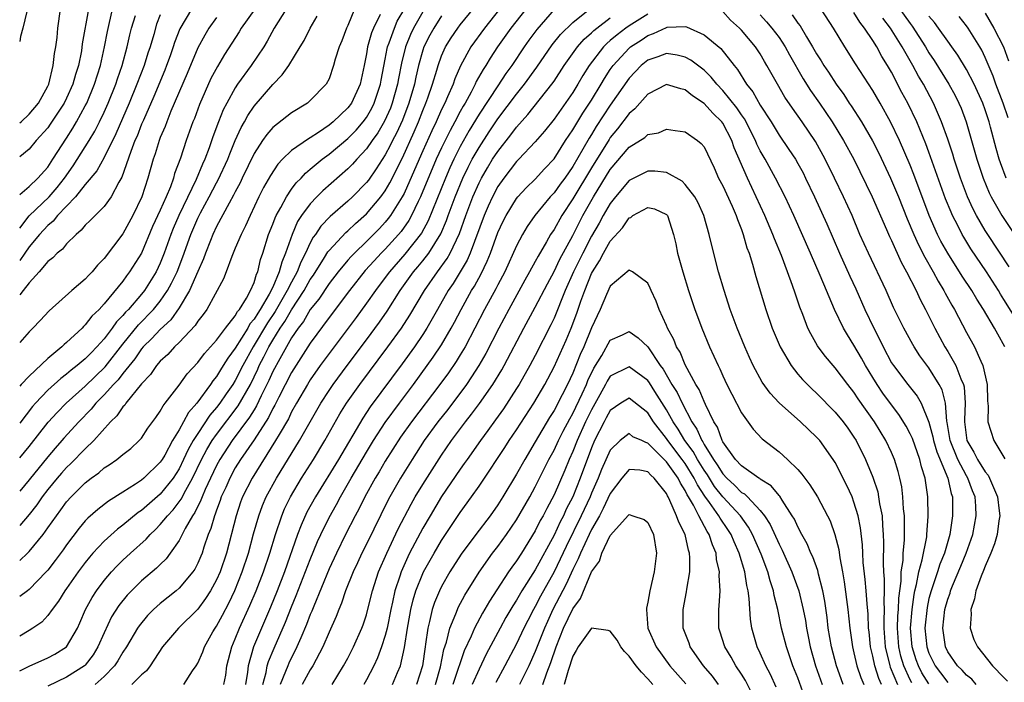
# Model space of a CAD drawing. Units: inches. Extents: x 2502000 to 2505000, y 1500000 to 1503000.
# Drawn here: x 2502000 to 2502105, y 1500123 to 1500194 of the extents above; entities that cross this region are included whole.
import ezdxf

# ---------------------------------------------------------------- set-up
doc = ezdxf.new("R2010")
doc.units = ezdxf.units.IN
doc.header["$MEASUREMENT"] = 0
doc.layers.add('LD25021500_2ft', color=80, linetype='Continuous')

msp = doc.modelspace()

# ---------------------------------------------------------------- linework, layer by layer
at = {"layer": 'LD25021500_2ft'}
for points, elevation in [([(2502000, 1500124.45), (2502001, 1500124.94), (2502003, 1500125.85), (2502003.75, 1500126.25), (2502004.99, 1500127), (2502006.18, 1500129), (2502006.43, 1500129.57), (2502007.03, 1500131), (2502007.72, 1500132.28), (2502008.18, 1500133), (2502009, 1500134.08), (2502009.8, 1500135), (2502010.37, 1500135.63), (2502011, 1500136.24), (2502011.82, 1500137), (2502013.5, 1500138.5), (2502013.93, 1500139), (2502014.48, 1500139.52), (2502015, 1500140.05), (2502015.75, 1500141), (2502016.36, 1500141.64), (2502017.23, 1500142.77), (2502017.71, 1500143.71), (2502018.44, 1500145), (2502019.4, 1500147), (2502019.96, 1500148.04), (2502020.55, 1500149), (2502021, 1500149.65), (2502023.3, 1500152.7), (2502024.61, 1500155), (2502025.39, 1500156.61), (2502025.56, 1500157), (2502026.06, 1500157.94), (2502026.57, 1500159), (2502027, 1500159.73), (2502027.79, 1500161), (2502028.29, 1500161.71), (2502029, 1500162.96), (2502030.34, 1500165), (2502031, 1500166.18), (2502031.34, 1500166.66), (2502032.53, 1500168.53), (2502032.88, 1500169.12), (2502033, 1500169.28), (2502034.79, 1500171.21), (2502035, 1500171.39), (2502035.83, 1500172.17), (2502037, 1500173.19), (2502038.54, 1500175), (2502039, 1500175.63), (2502039.5, 1500176.5), (2502040.84, 1500179.16), (2502042.07, 1500181.93), (2502042.53, 1500183), (2502043, 1500184.2), (2502043.34, 1500185), (2502043.54, 1500185.54), (2502044.04, 1500187), (2502044.49, 1500188.49), (2502044.63, 1500189), (2502045, 1500190.03), (2502045.44, 1500191), (2502046.04, 1500191.96), (2502046.74, 1500193), (2502047, 1500193.35), (2502049.97, 1500197)], 7618), ([(2502093.52, 1500195.52), (2502095, 1500193.47), (2502095.21, 1500193.21), (2502096.62, 1500191), (2502097, 1500190.35), (2502097.54, 1500189.54), (2502099.13, 1500187), (2502099.79, 1500185.79), (2502100.2, 1500185), (2502100.44, 1500184.44), (2502100.98, 1500183), (2502102.1, 1500179), (2502102.77, 1500177), (2502103.43, 1500175.43), (2502103.64, 1500175), (2502104.77, 1500173), (2502107, 1500169.64)], 7618), ([(2502000, 1500136.21), (2502000.83, 1500137), (2502001, 1500137.18), (2502002.49, 1500139), (2502003, 1500139.69), (2502003.93, 1500141), (2502004.39, 1500141.61), (2502005, 1500142.46), (2502005.49, 1500143), (2502007, 1500144.51), (2502007.64, 1500145), (2502008.43, 1500145.57), (2502009, 1500146.09), (2502009.56, 1500146.44), (2502010.37, 1500147), (2502011, 1500147.52), (2502011.84, 1500148.16), (2502012.76, 1500149), (2502013, 1500149.27), (2502013.66, 1500150.34), (2502014.52, 1500151.48), (2502015, 1500152.15), (2502015.29, 1500152.71), (2502015.53, 1500153), (2502017, 1500154.91), (2502017.87, 1500156.13), (2502019, 1500157.35), (2502019.7, 1500158.3), (2502021, 1500159.73), (2502021.97, 1500161), (2502023, 1500162.31), (2502023.24, 1500162.76), (2502023.45, 1500163), (2502024.2, 1500164.2), (2502024.62, 1500165), (2502025, 1500165.88), (2502025.25, 1500166.75), (2502025.39, 1500167), (2502025.68, 1500168.32), (2502025.92, 1500169), (2502026.55, 1500171), (2502027, 1500172.07), (2502027.25, 1500172.75), (2502027.37, 1500173), (2502027.86, 1500173.86), (2502028.45, 1500175), (2502029, 1500175.8), (2502029.51, 1500176.49), (2502030.02, 1500177), (2502030.48, 1500177.52), (2502031, 1500177.94), (2502032.26, 1500179), (2502033, 1500179.54), (2502035, 1500181.22), (2502035.88, 1500182.12), (2502036.64, 1500183), (2502037, 1500183.47), (2502037.56, 1500184.44), (2502037.83, 1500185), (2502038.5, 1500187), (2502038.56, 1500187.44), (2502039, 1500189.67), (2502039.2, 1500190.8), (2502039.25, 1500191), (2502039.42, 1500191.42), (2502039.98, 1500193), (2502040.28, 1500193.72), (2502041.08, 1500195.08)], 7624), ([(2502000, 1500182.88), (2502000.15, 1500183), (2502001, 1500183.8), (2502002, 1500185), (2502003, 1500186.79), (2502003.1, 1500187), (2502003.58, 1500189), (2502003.7, 1500190.3), (2502003.85, 1500191), (2502003.99, 1500191.99), (2502004.08, 1500193), (2502004.37, 1500195)], 7648), ([(2502007.33, 1500195), (2502006.68, 1500191.32), (2502006.58, 1500190.58), (2502006.26, 1500189), (2502005.96, 1500188.04), (2502005.66, 1500187), (2502005, 1500185.53), (2502004.74, 1500185), (2502003.26, 1500182.74), (2502003, 1500182.37), (2502001.77, 1500181), (2502001, 1500180.09), (2502000, 1500179.26)], 7646), ([(2502000, 1500175.25), (2502001, 1500176.11), (2502001.93, 1500177), (2502003, 1500178.18), (2502003.55, 1500179), (2502005, 1500181.25), (2502005.67, 1500182.33), (2502006.07, 1500183), (2502007, 1500184.69), (2502007.15, 1500185), (2502007.99, 1500187), (2502008.61, 1500189), (2502009.04, 1500191), (2502009.36, 1500192.64), (2502009.91, 1500195)], 7644), ([(2502018.32, 1500195), (2502017.1, 1500192.9), (2502016.53, 1500191.47), (2502016.38, 1500191), (2502016.05, 1500190.05), (2502015.67, 1500189), (2502015.48, 1500188.52), (2502014.3, 1500185.7), (2502013.19, 1500183.19), (2502013, 1500182.74), (2502012.52, 1500181.48), (2502012.3, 1500181), (2502011.84, 1500179.84), (2502010.89, 1500177.11), (2502010.57, 1500176.57), (2502009.76, 1500175), (2502009, 1500173.96), (2502008.04, 1500173), (2502007.53, 1500172.47), (2502007, 1500171.98), (2502006.57, 1500171.43), (2502006.01, 1500171), (2502005, 1500170), (2502004.57, 1500169.43), (2502003.99, 1500169), (2502003.52, 1500168.48), (2502003, 1500168.12), (2502002.06, 1500167), (2502001, 1500165.84), (2502000.37, 1500165), (2502000, 1500164.56)], 7638), ([(2502025.09, 1500195), (2502023.63, 1500193), (2502023.4, 1500192.6), (2502022.63, 1500191.37), (2502021.84, 1500190.16), (2502021.09, 1500188.91), (2502020.4, 1500187.6), (2502019.17, 1500184.83), (2502018.63, 1500183.37), (2502018.48, 1500183), (2502017.77, 1500181), (2502017.14, 1500179.14), (2502016.52, 1500177.48), (2502016.4, 1500177), (2502016.07, 1500176.07), (2502015.62, 1500175), (2502015, 1500173.58), (2502014.18, 1500171.82), (2502013, 1500169.01), (2502011.73, 1500167), (2502011.41, 1500166.59), (2502011, 1500166.02), (2502009, 1500163.58), (2502008.47, 1500163), (2502007.71, 1500162.29), (2502007, 1500161.34), (2502006.82, 1500161.18), (2502006.66, 1500161), (2502005, 1500159.45), (2502004.75, 1500159.25), (2502004.51, 1500159), (2502003, 1500157.76), (2502001, 1500155.89), (2502000.17, 1500155), (2502000, 1500154.8)], 7634), ([(2502028.44, 1500195), (2502027.16, 1500193), (2502026.4, 1500191.6), (2502026.04, 1500191), (2502024.69, 1500189), (2502023.24, 1500187), (2502023, 1500186.64), (2502022.08, 1500185), (2502021.71, 1500184.29), (2502021.2, 1500183), (2502020.61, 1500181.39), (2502020.21, 1500180.21), (2502019.75, 1500179), (2502019.51, 1500178.49), (2502018.84, 1500176.84), (2502016.98, 1500173), (2502016.37, 1500171.63), (2502016.11, 1500171), (2502015.41, 1500169), (2502015, 1500167.93), (2502014.56, 1500167), (2502013.3, 1500165), (2502013, 1500164.63), (2502011.59, 1500163), (2502011.29, 1500162.71), (2502011, 1500162.34), (2502010.33, 1500161.67), (2502009.88, 1500161), (2502009, 1500159.85), (2502008.23, 1500159), (2502007.62, 1500158.38), (2502007, 1500157.72), (2502006.14, 1500157), (2502005.49, 1500156.51), (2502005, 1500156.08), (2502004.38, 1500155.62), (2502003, 1500154.37), (2502001.7, 1500153), (2502001.37, 1500152.63), (2502000, 1500150.87)], 7632), ([(2502035.72, 1500195), (2502035, 1500193.28), (2502034.87, 1500193), (2502034.36, 1500191.64), (2502034.09, 1500191), (2502033.67, 1500189.67), (2502033.49, 1500189), (2502033, 1500187.58), (2502032.7, 1500187), (2502031, 1500185.26), (2502030.7, 1500185), (2502029, 1500183.96), (2502027, 1500182.41), (2502026.35, 1500181.65), (2502025.9, 1500181), (2502025, 1500179.62), (2502023.75, 1500177), (2502023.52, 1500176.48), (2502023, 1500175.55), (2502022.82, 1500175.18), (2502022.33, 1500174.33), (2502021, 1500171.84), (2502020.61, 1500171), (2502020.35, 1500170.35), (2502019.83, 1500169), (2502019.62, 1500168.38), (2502019, 1500167.03), (2502018.12, 1500165), (2502017, 1500163.16), (2502016.12, 1500161.88), (2502015, 1500160.85), (2502014.11, 1500159.89), (2502013.18, 1500159), (2502013, 1500158.8), (2502012.27, 1500157.73), (2502011, 1500156.15), (2502010.5, 1500155.5), (2502010.02, 1500155), (2502009, 1500153.88), (2502008.13, 1500153), (2502007.63, 1500152.37), (2502006.3, 1500151), (2502004.72, 1500149.28), (2502004.5, 1500149), (2502003.79, 1500148.21), (2502003, 1500147.28), (2502001, 1500144.81), (2502000, 1500143.62)], 7628), ([(2502000.76, 1500194.76), (2502000.33, 1500193), (2502000.09, 1500192.09), (2502000, 1500191.55)], 7650), ([(2502043, 1500194.74), (2502042.02, 1500193), (2502041.7, 1500192.3), (2502041.16, 1500191), (2502040.73, 1500189.27), (2502040.4, 1500187.6), (2502040.31, 1500187), (2502039.74, 1500185), (2502039.54, 1500184.46), (2502038.93, 1500183.07), (2502038.19, 1500181.81), (2502037.61, 1500181), (2502037, 1500180.11), (2502035.95, 1500179), (2502035.51, 1500178.49), (2502035, 1500177.98), (2502032.35, 1500175.65), (2502031.71, 1500175), (2502031, 1500174.27), (2502030.06, 1500173), (2502029.64, 1500172.36), (2502029.05, 1500171), (2502028.37, 1500169), (2502027.95, 1500168.05), (2502027.69, 1500167), (2502027, 1500165.38), (2502026.87, 1500165.13), (2502026.83, 1500165), (2502026.63, 1500164.63), (2502025.65, 1500163), (2502025.39, 1500162.61), (2502025, 1500161.95), (2502024.56, 1500161.44), (2502024.33, 1500161), (2502023, 1500158.88), (2502022.19, 1500157.81), (2502021.71, 1500157), (2502021.43, 1500156.57), (2502021, 1500155.84), (2502020.61, 1500155.39), (2502020.37, 1500155), (2502018.89, 1500153), (2502018, 1500152), (2502017.48, 1500151), (2502017, 1500150.15), (2502016.3, 1500149), (2502015.47, 1500147.47), (2502015.2, 1500147), (2502015, 1500146.69), (2502013.26, 1500145), (2502013, 1500144.78), (2502012.36, 1500144.36), (2502011, 1500143.52), (2502009.46, 1500142.54), (2502008.33, 1500141.67), (2502007.27, 1500140.73), (2502007, 1500140.44), (2502006.33, 1500139.67), (2502005, 1500137.88), (2502004.64, 1500137.36), (2502003.79, 1500136.21), (2502003, 1500135.19), (2502002.83, 1500135), (2502001, 1500133.14), (2502000.82, 1500133), (2502000, 1500132.39)], 7622), ([(2502038.44, 1500194.44), (2502037.73, 1500193), (2502037.52, 1500192.48), (2502037.12, 1500191), (2502037, 1500190.25), (2502036.75, 1500189), (2502036.32, 1500187), (2502035.4, 1500185), (2502035, 1500184.48), (2502033.44, 1500183), (2502033, 1500182.64), (2502031.86, 1500181.86), (2502031, 1500181.3), (2502030.8, 1500181.2), (2502029, 1500179.94), (2502028.03, 1500179), (2502027.53, 1500178.47), (2502026.74, 1500177.26), (2502026.02, 1500175.98), (2502025.52, 1500175), (2502024.57, 1500173), (2502024.08, 1500171.92), (2502023.61, 1500171), (2502023, 1500169.51), (2502022.62, 1500168.62), (2502022.02, 1500167), (2502021.73, 1500166.27), (2502019.97, 1500163), (2502019.56, 1500162.44), (2502019, 1500161.74), (2502018.72, 1500161.28), (2502017, 1500159.46), (2502016.52, 1500159), (2502015.8, 1500158.2), (2502015, 1500157.47), (2502014.59, 1500157), (2502013.96, 1500156.04), (2502013, 1500155.05), (2502011.32, 1500153), (2502011.2, 1500152.8), (2502011, 1500152.62), (2502010.35, 1500151.65), (2502009.68, 1500151), (2502007.91, 1500149), (2502007, 1500148.13), (2502005.45, 1500146.55), (2502005, 1500146.13), (2502004.47, 1500145.53), (2502004, 1500145), (2502003, 1500143.79), (2502002.39, 1500143), (2502001.83, 1500142.17), (2502001, 1500141.11), (2502000, 1500139.97)], 7626), ([(2502015, 1500194.4), (2502014.6, 1500193.4), (2502014.3, 1500192.3), (2502013.91, 1500191), (2502013.68, 1500190.32), (2502013.28, 1500189), (2502012.51, 1500187), (2502011.68, 1500185), (2502010.27, 1500181.73), (2502009, 1500179.21), (2502008.22, 1500177.78), (2502007, 1500176.32), (2502005.95, 1500175), (2502004.04, 1500173), (2502003.58, 1500172.42), (2502003, 1500171.95), (2502002.12, 1500171), (2502001, 1500169.67), (2502000.55, 1500169), (2502000, 1500168.22)], 7640), ([(2502000, 1500171.65), (2502001, 1500172.96), (2502003.13, 1500175), (2502004, 1500176), (2502004.78, 1500177), (2502005.71, 1500178.29), (2502007.42, 1500181), (2502008.01, 1500181.99), (2502008.51, 1500183), (2502009, 1500184.01), (2502009.44, 1500185), (2502010.25, 1500187), (2502010.43, 1500187.57), (2502010.92, 1500189), (2502011.46, 1500191), (2502011.74, 1500192.26), (2502011.94, 1500193), (2502012.34, 1500194.34)], 7642), ([(2502051.19, 1500195), (2502049.58, 1500193), (2502048.14, 1500191), (2502047.03, 1500188.97), (2502046.42, 1500187.58), (2502046.23, 1500187), (2502045.65, 1500185.65), (2502045.35, 1500185), (2502045, 1500184.31), (2502044.41, 1500183), (2502043.95, 1500182.05), (2502043, 1500179.9), (2502042.13, 1500177.87), (2502041, 1500175.37), (2502040.81, 1500175), (2502039.55, 1500173), (2502039.32, 1500172.68), (2502039, 1500172.3), (2502038.37, 1500171.63), (2502037, 1500170.25), (2502035.7, 1500169), (2502035.35, 1500168.65), (2502035, 1500168.24), (2502033.96, 1500167), (2502033, 1500165.76), (2502031.91, 1500164.09), (2502031, 1500162.97), (2502030.28, 1500161.72), (2502029.71, 1500161), (2502029, 1500159.95), (2502027.74, 1500157.74), (2502027, 1500156.36), (2502026.58, 1500155.42), (2502025.77, 1500153.77), (2502025.27, 1500152.73), (2502025, 1500152.3), (2502024.51, 1500151.49), (2502022.68, 1500149), (2502021.35, 1500147), (2502021, 1500146.36), (2502020.35, 1500145), (2502019.8, 1500143.8), (2502019.46, 1500143), (2502019.34, 1500142.66), (2502018.67, 1500141.33), (2502018.43, 1500141), (2502017.65, 1500139.65), (2502017, 1500138.36), (2502016.06, 1500137), (2502015.61, 1500136.39), (2502015, 1500135.81), (2502014.6, 1500135.4), (2502013, 1500134.06), (2502011.92, 1500133), (2502011.47, 1500132.53), (2502010.57, 1500131.43), (2502009.8, 1500130.2), (2502009, 1500128.52), (2502008.34, 1500127), (2502007.83, 1500126.17), (2502007, 1500125.07), (2502006.93, 1500125), (2502005, 1500123.77), (2502003, 1500122.82)], 7616), ([(2502053.98, 1500195), (2502052.41, 1500193), (2502050.98, 1500191), (2502050.2, 1500189.8), (2502049.72, 1500189), (2502049.43, 1500188.57), (2502048.71, 1500187.29), (2502048.59, 1500187), (2502048.15, 1500186.15), (2502047.51, 1500185), (2502047.32, 1500184.68), (2502047, 1500184.11), (2502046.41, 1500183), (2502045.91, 1500182.09), (2502045.37, 1500181), (2502045, 1500180.24), (2502044.44, 1500179), (2502042.75, 1500175), (2502042.5, 1500174.5), (2502041.79, 1500173), (2502041.52, 1500172.48), (2502040.69, 1500171.31), (2502040.42, 1500171), (2502039, 1500169.43), (2502038.57, 1500169), (2502037.81, 1500168.19), (2502036.87, 1500167.13), (2502035.17, 1500165), (2502033, 1500162.12), (2502031, 1500159.38), (2502029, 1500156.26), (2502027.63, 1500153.63), (2502027.21, 1500152.79), (2502027, 1500152.43), (2502026.54, 1500151.46), (2502025, 1500149.1), (2502023.56, 1500147), (2502023, 1500146.09), (2502022.4, 1500145), (2502021.98, 1500144.02), (2502021.51, 1500143), (2502021.39, 1500142.61), (2502021, 1500141.6), (2502020.85, 1500141.15), (2502020.77, 1500141), (2502020.38, 1500139.62), (2502020.1, 1500139), (2502019.65, 1500137.65), (2502019.45, 1500137), (2502019.33, 1500136.67), (2502019, 1500135.93), (2502018.69, 1500135.31), (2502018.47, 1500135), (2502017, 1500133.26), (2502016.7, 1500133), (2502015, 1500131.64), (2502014.28, 1500131), (2502013.64, 1500130.36), (2502012.73, 1500129.27), (2502012.56, 1500129), (2502011.38, 1500127), (2502011, 1500126.44), (2502010.48, 1500125.52), (2502010.12, 1500125), (2502009, 1500123.85), (2502008.05, 1500123)], 7614), ([(2502057, 1500194.97), (2502055.17, 1500192.83), (2502054.31, 1500191.69), (2502053.83, 1500191), (2502052.49, 1500189), (2502051.86, 1500188.14), (2502051, 1500186.85), (2502049, 1500183.8), (2502047.94, 1500182.06), (2502047, 1500180.36), (2502046.32, 1500179), (2502045.9, 1500178.1), (2502045.43, 1500177), (2502043.57, 1500172.43), (2502042.86, 1500171.14), (2502041.1, 1500168.9), (2502039.44, 1500167), (2502039, 1500166.39), (2502037.94, 1500165), (2502037, 1500163.65), (2502035.88, 1500162.12), (2502033, 1500158.3), (2502032.07, 1500157), (2502031, 1500155.47), (2502030.71, 1500155), (2502029.52, 1500153), (2502029, 1500152.07), (2502028.66, 1500151.34), (2502027.67, 1500149.67), (2502027.3, 1500149), (2502024.79, 1500145), (2502023.78, 1500143), (2502023.57, 1500142.43), (2502023.08, 1500141), (2502022.06, 1500137), (2502021.38, 1500135), (2502021, 1500134.15), (2502020.36, 1500133), (2502019.83, 1500132.17), (2502019, 1500131.04), (2502016.94, 1500129), (2502015.23, 1500127), (2502013.93, 1500125), (2502013.53, 1500124.47), (2502013, 1500124.03), (2502011.98, 1500123)], 7612), ([(2502017.51, 1500123), (2502018.44, 1500124.44), (2502018.83, 1500125), (2502019, 1500125.29), (2502019.52, 1500126.48), (2502019.7, 1500127), (2502020.62, 1500128.62), (2502020.84, 1500129), (2502021, 1500129.22), (2502021.62, 1500130.38), (2502022.31, 1500131.69), (2502022.96, 1500133.03), (2502023.75, 1500135), (2502024.4, 1500137), (2502024.95, 1500139.05), (2502025.5, 1500141), (2502025.9, 1500142.1), (2502026.3, 1500143), (2502027.39, 1500145), (2502029.86, 1500149), (2502032.13, 1500153), (2502033, 1500154.35), (2502033.44, 1500155), (2502034.92, 1500157), (2502037, 1500159.76), (2502038.37, 1500161.63), (2502039.19, 1500162.81), (2502040.59, 1500165), (2502042.02, 1500167), (2502042.47, 1500167.53), (2502043, 1500168.18), (2502043.63, 1500169), (2502044.93, 1500171.07), (2502045.52, 1500172.48), (2502045.71, 1500173), (2502046.46, 1500175), (2502047.29, 1500177), (2502047.84, 1500178.16), (2502048.28, 1500179), (2502049, 1500180.27), (2502050.08, 1500181.92), (2502051, 1500183.31), (2502053, 1500185.96), (2502053.85, 1500187), (2502055.17, 1500188.83), (2502056.81, 1500191.19), (2502057.7, 1500192.3), (2502059, 1500193.58), (2502061, 1500195.19)], 7610), ([(2502067, 1500194.49), (2502065, 1500193.24), (2502064.66, 1500193), (2502063.72, 1500192.28), (2502063, 1500191.66), (2502062.64, 1500191.36), (2502062.28, 1500191), (2502060.75, 1500189), (2502060.08, 1500187.92), (2502059.54, 1500187), (2502059, 1500186.12), (2502057, 1500183.28), (2502056, 1500182), (2502055, 1500180.85), (2502053.25, 1500179), (2502053, 1500178.75), (2502051.64, 1500177), (2502051, 1500176.09), (2502050.43, 1500175), (2502049.98, 1500174.02), (2502049.54, 1500173), (2502048.06, 1500169), (2502047.74, 1500168.26), (2502047, 1500167), (2502046.24, 1500165.76), (2502045.71, 1500165), (2502044.57, 1500163), (2502044.01, 1500161.99), (2502043.43, 1500161), (2502043, 1500160.33), (2502042.1, 1500159), (2502040.8, 1500157.2), (2502037.4, 1500152.6), (2502036.59, 1500151.41), (2502034.01, 1500147), (2502031.54, 1500143), (2502030.64, 1500141.36), (2502030.02, 1500139.98), (2502029.65, 1500139), (2502028.24, 1500135), (2502027.46, 1500133), (2502026.75, 1500131.25), (2502025.78, 1500129), (2502024.95, 1500127), (2502024.38, 1500125), (2502024.3, 1500124.3), (2502024.09, 1500123)], 7606), ([(2502102.04, 1500123), (2502101.57, 1500123.57), (2502101, 1500124.01), (2502100.54, 1500124.54), (2502100.05, 1500125), (2502099, 1500126.5), (2502098.76, 1500127), (2502098.46, 1500129), (2502098.7, 1500131), (2502099, 1500132.09), (2502099.25, 1500132.75), (2502099.31, 1500133), (2502099.51, 1500133.51), (2502100.4, 1500135.6), (2502100.98, 1500137), (2502101.67, 1500139), (2502102.03, 1500141), (2502102, 1500142), (2502101.91, 1500143), (2502101.64, 1500143.64), (2502101.16, 1500145), (2502101, 1500145.25), (2502100.06, 1500147), (2502099.25, 1500149), (2502098.95, 1500150.95), (2502098.91, 1500151.09), (2502098.76, 1500153), (2502098.41, 1500154.41), (2502098.1, 1500155), (2502097, 1500156.78), (2502096.04, 1500158.04), (2502095.43, 1500159), (2502095.27, 1500159.27), (2502094.32, 1500161), (2502093.21, 1500163.21), (2502092.42, 1500165), (2502090.53, 1500169), (2502089.64, 1500171), (2502088.8, 1500173), (2502087.88, 1500175), (2502086.92, 1500177), (2502085.94, 1500179), (2502084.89, 1500180.89), (2502083.47, 1500183), (2502082.44, 1500184.44), (2502081.63, 1500185.63), (2502080.83, 1500187), (2502079.71, 1500189), (2502079.44, 1500189.44), (2502079, 1500190.24), (2502078.51, 1500191), (2502077, 1500192.78), (2502076.78, 1500193), (2502075.84, 1500193.84), (2502075, 1500194.76)], 7606), ([(2502079, 1500194.39), (2502079.67, 1500193.67), (2502080.25, 1500193), (2502081, 1500192), (2502081.67, 1500191), (2502082.13, 1500190.13), (2502083.58, 1500187.58), (2502084.35, 1500186.35), (2502085.31, 1500185), (2502086.66, 1500183), (2502087.89, 1500181), (2502088.97, 1500179), (2502090.95, 1500175), (2502092.47, 1500171.53), (2502092.78, 1500170.78), (2502093, 1500170.35), (2502094.03, 1500168.03), (2502094.61, 1500167), (2502095.62, 1500165), (2502096.05, 1500164.05), (2502096.62, 1500163), (2502097.62, 1500161), (2502098.7, 1500159), (2502099, 1500158.52), (2502099.88, 1500157), (2502100.39, 1500155.61), (2502100.68, 1500155), (2502100.74, 1500154.74), (2502100.85, 1500153), (2502100.77, 1500151.23), (2502100.78, 1500151), (2502101, 1500149.29), (2502101.05, 1500149), (2502101.78, 1500147.78), (2502102.17, 1500147), (2502103, 1500145.66), (2502103.31, 1500145.31), (2502103.46, 1500145), (2502103.76, 1500144.24), (2502104.31, 1500143), (2502104.49, 1500141.51), (2502104.54, 1500141), (2502104.44, 1500140.44), (2502104.26, 1500139), (2502103.99, 1500138.01), (2502103.6, 1500137), (2502103, 1500135.63), (2502102.83, 1500135.17), (2502102.55, 1500134.55), (2502101.99, 1500133), (2502101.86, 1500132.14), (2502101.46, 1500131), (2502101.5, 1500130.5), (2502101.38, 1500129), (2502101.8, 1500127.8), (2502102.16, 1500127), (2502103.78, 1500125), (2502105, 1500123.73), (2502105.37, 1500123.37)], 7608), ([(2502082.4, 1500194.4), (2502083, 1500193.53), (2502083.24, 1500193.24), (2502083.93, 1500192.07), (2502084.59, 1500191), (2502085, 1500190.26), (2502085.49, 1500189.49), (2502085.78, 1500189), (2502086.28, 1500188.28), (2502087.1, 1500187), (2502087.91, 1500185.91), (2502088.49, 1500185), (2502088.7, 1500184.7), (2502089.79, 1500183), (2502090.97, 1500180.97), (2502091.64, 1500179.64), (2502092.88, 1500177), (2502093.73, 1500175), (2502094.67, 1500172.67), (2502095.38, 1500171), (2502095.88, 1500169.88), (2502096.55, 1500168.55), (2502097.44, 1500167), (2502097.99, 1500165.99), (2502098.6, 1500165), (2502098.73, 1500164.73), (2502099.45, 1500163.45), (2502099.72, 1500163), (2502101, 1500160.55), (2502101.85, 1500159), (2502102.52, 1500157.48), (2502102.76, 1500157), (2502103.19, 1500155), (2502103.23, 1500153.23), (2502103.31, 1500152.69), (2502103.27, 1500151), (2502103.91, 1500149), (2502105.08, 1500147.08)], 7610), ([(2502105.08, 1500159), (2502104.34, 1500160.34), (2502103.99, 1500161), (2502102.81, 1500163), (2502102.09, 1500164.09), (2502101.56, 1500165), (2502100.54, 1500166.54), (2502099, 1500168.99), (2502098.28, 1500170.28), (2502097.92, 1500171), (2502097.03, 1500173), (2502095.38, 1500177.38), (2502095, 1500178.36), (2502093.85, 1500181), (2502092.91, 1500183), (2502091.79, 1500185), (2502091, 1500186.34), (2502089.17, 1500189.17), (2502088.02, 1500191), (2502086.8, 1500193), (2502085.5, 1500195)], 7612), ([(2502106.72, 1500161.28), (2502105, 1500164.07), (2502104.63, 1500164.63), (2502104.41, 1500165), (2502103.12, 1500167), (2502101.46, 1500169.46), (2502100.7, 1500170.7), (2502100.53, 1500171), (2502100.06, 1500171.94), (2502099.51, 1500173), (2502099.35, 1500173.35), (2502098.77, 1500174.77), (2502097, 1500179.77), (2502096.66, 1500180.66), (2502095.7, 1500183), (2502094.74, 1500185), (2502094.12, 1500186.12), (2502093, 1500188.28), (2502092.58, 1500189), (2502091.97, 1500189.97), (2502091.43, 1500191), (2502091, 1500191.68), (2502090.11, 1500193), (2502089.62, 1500193.61), (2502089, 1500194.67)], 7614), ([(2502103, 1500194.58), (2502103.93, 1500193), (2502104.94, 1500191), (2502105.49, 1500189.49)], 7624), ([(2502045, 1500194.29), (2502044.18, 1500193), (2502043.76, 1500192.24), (2502043.12, 1500191), (2502043, 1500190.63), (2502042.54, 1500189), (2502042.25, 1500187.75), (2502042.1, 1500187), (2502041.51, 1500185), (2502040.82, 1500183.18), (2502040.2, 1500181.8), (2502039.78, 1500181), (2502039.53, 1500180.47), (2502039, 1500179.47), (2502038.03, 1500177.97), (2502037.21, 1500176.79), (2502037, 1500176.53), (2502035.5, 1500175), (2502035, 1500174.54), (2502033.11, 1500172.89), (2502032.13, 1500171.87), (2502031.56, 1500171), (2502031.31, 1500170.69), (2502031, 1500170.08), (2502030.5, 1500169), (2502029.98, 1500168.02), (2502029.6, 1500167), (2502029, 1500165.91), (2502028.55, 1500165), (2502027.24, 1500162.76), (2502026.42, 1500161.58), (2502024.89, 1500159), (2502023.8, 1500157), (2502023, 1500155.41), (2502022.74, 1500155), (2502022.02, 1500153.98), (2502021.36, 1500153), (2502021, 1500152.53), (2502020.29, 1500151.71), (2502019, 1500149.76), (2502018.52, 1500149), (2502017.96, 1500148.04), (2502017.49, 1500147), (2502017, 1500146.01), (2502016.36, 1500145), (2502015, 1500143.3), (2502013, 1500141.57), (2502012.65, 1500141.35), (2502011, 1500139.99), (2502010.43, 1500139.57), (2502009, 1500138.28), (2502007.82, 1500137), (2502007.44, 1500136.56), (2502007, 1500136.01), (2502006.25, 1500135), (2502005, 1500133.24), (2502004.82, 1500133), (2502004.13, 1500131.87), (2502003.45, 1500131), (2502003, 1500130.37), (2502002.35, 1500129.65), (2502001.41, 1500129), (2502001, 1500128.74), (2502000, 1500128.15)], 7620), ([(2502000, 1500147.18), (2502001, 1500148.38), (2502003.03, 1500150.97), (2502003.98, 1500152.02), (2502004.97, 1500153), (2502007, 1500154.82), (2502009.13, 1500156.87), (2502011, 1500159.3), (2502012.66, 1500161.34), (2502014.29, 1500163), (2502015, 1500163.87), (2502015.78, 1500165), (2502016.21, 1500165.79), (2502016.79, 1500167), (2502017.41, 1500168.59), (2502018.25, 1500171), (2502019, 1500172.73), (2502019.29, 1500173.28), (2502020.23, 1500175), (2502021, 1500176.48), (2502021.19, 1500176.81), (2502022.19, 1500179), (2502022.41, 1500179.59), (2502023, 1500181.02), (2502023.61, 1500182.39), (2502023.97, 1500183), (2502024.32, 1500183.68), (2502025, 1500184.67), (2502027, 1500186.98), (2502028, 1500188), (2502028.7, 1500189), (2502029.93, 1500191), (2502030.33, 1500191.67), (2502030.99, 1500193), (2502031.74, 1500194.26)], 7630), ([(2502021, 1500194.11), (2502020.19, 1500193), (2502019.75, 1500192.25), (2502019, 1500190.87), (2502017.85, 1500188.15), (2502016.13, 1500184.13), (2502015.68, 1500183), (2502015.51, 1500182.49), (2502015, 1500181.31), (2502014.88, 1500181), (2502014.44, 1500179.57), (2502014.23, 1500179), (2502013.67, 1500177), (2502013.03, 1500175), (2502012.07, 1500173), (2502011, 1500171.04), (2502009, 1500168.41), (2502008.3, 1500167.7), (2502007.72, 1500167), (2502007.36, 1500166.64), (2502007, 1500166.22), (2502005.55, 1500165), (2502003.14, 1500162.86), (2502002.2, 1500161.8), (2502001.41, 1500161), (2502001, 1500160.6), (2502000, 1500159.48)], 7636), ([(2502021.77, 1500123), (2502021.99, 1500124.01), (2502022.11, 1500125), (2502022.62, 1500127), (2502023, 1500127.87), (2502023.44, 1500129), (2502024.56, 1500131.44), (2502025.23, 1500133), (2502026, 1500135), (2502026.67, 1500137), (2502027.28, 1500139), (2502027.95, 1500141), (2502028.26, 1500141.74), (2502028.88, 1500143), (2502030.06, 1500145), (2502031.34, 1500147), (2502032.55, 1500149), (2502034.15, 1500151.85), (2502034.87, 1500153), (2502036.3, 1500155), (2502039.28, 1500159), (2502040.72, 1500161), (2502041.62, 1500162.38), (2502043.17, 1500165), (2502044.56, 1500167), (2502045.59, 1500168.41), (2502045.92, 1500169), (2502046.91, 1500171.09), (2502047.58, 1500173), (2502048.34, 1500175), (2502049, 1500176.49), (2502049.27, 1500177), (2502049.9, 1500178.1), (2502050.45, 1500179), (2502051, 1500179.85), (2502052.4, 1500181.6), (2502053, 1500182.42), (2502054.22, 1500183.78), (2502056.76, 1500187), (2502057, 1500187.34), (2502058.08, 1500189), (2502059.5, 1500191), (2502060.2, 1500191.8), (2502061, 1500192.5), (2502061.25, 1500192.75), (2502061.56, 1500193), (2502063, 1500194.08)], 7608), ([(2502105.55, 1500167.55), (2502103.26, 1500171), (2502103, 1500171.42), (2502102.08, 1500173), (2502101.7, 1500173.7), (2502101.12, 1500175), (2502100.36, 1500177), (2502099.69, 1500179), (2502099.54, 1500179.54), (2502099, 1500181.15), (2502098.35, 1500183), (2502097.48, 1500185), (2502096.4, 1500187), (2502095.87, 1500187.87), (2502095.27, 1500189), (2502094.14, 1500191), (2502092.89, 1500193), (2502092.06, 1500194.06)], 7616), ([(2502105.23, 1500177), (2502104.62, 1500178.62), (2502104.49, 1500179), (2502104.15, 1500180.15), (2502103.57, 1500182.43), (2502103.41, 1500183), (2502103, 1500184.27), (2502102.74, 1500185), (2502101.82, 1500187), (2502101, 1500188.57), (2502100.09, 1500190.09), (2502099.45, 1500191), (2502099, 1500191.6), (2502098.01, 1500193), (2502097.58, 1500193.58), (2502097, 1500194.25)], 7620), ([(2502105.44, 1500183.44), (2502104.91, 1500185), (2502104.14, 1500187), (2502103.85, 1500187.85), (2502103, 1500189.86), (2502102.63, 1500190.63), (2502102.42, 1500191), (2502101.17, 1500193), (2502101, 1500193.25), (2502100.23, 1500194.23)], 7622), ([(2502025.92, 1500123), (2502026.29, 1500124.29), (2502026.41, 1500125), (2502026.54, 1500125.46), (2502027.13, 1500126.87), (2502028.34, 1500129.66), (2502029, 1500131.29), (2502029.51, 1500132.49), (2502031, 1500136.32), (2502031.77, 1500138.23), (2502032.13, 1500139), (2502033, 1500140.8), (2502033.79, 1500142.21), (2502034.21, 1500143), (2502035.37, 1500145), (2502037, 1500147.76), (2502037.75, 1500149), (2502039, 1500150.93), (2502040.5, 1500153), (2502042.01, 1500155), (2502043.48, 1500157), (2502044.11, 1500157.89), (2502045, 1500159.23), (2502046.03, 1500161), (2502046.38, 1500161.62), (2502047.09, 1500163), (2502048.21, 1500165), (2502048.52, 1500165.48), (2502049.22, 1500166.78), (2502049.87, 1500168.13), (2502050.21, 1500169), (2502051, 1500171.19), (2502051.58, 1500172.42), (2502051.88, 1500173), (2502053, 1500174.82), (2502053.14, 1500175), (2502054.03, 1500175.97), (2502055, 1500176.9), (2502056, 1500178), (2502057, 1500179.04), (2502058.24, 1500181), (2502059, 1500182.14), (2502059.31, 1500182.69), (2502060.07, 1500183.93), (2502060.8, 1500185), (2502061, 1500185.32), (2502062.02, 1500187), (2502062.38, 1500187.62), (2502063, 1500188.57), (2502063.3, 1500189), (2502065, 1500190.86), (2502065.17, 1500191), (2502066.28, 1500191.72), (2502067, 1500192.21), (2502067.6, 1500192.4), (2502069, 1500193.06), (2502069.08, 1500193.08), (2502071, 1500193.17), (2502071.14, 1500193.14), (2502073, 1500192.27), (2502074.8, 1500190.8), (2502076.22, 1500189), (2502076.58, 1500188.58), (2502077.55, 1500187), (2502078.2, 1500186.2), (2502079, 1500184.79), (2502080.15, 1500183), (2502081, 1500181.58), (2502082.06, 1500180.06), (2502082.75, 1500179), (2502083, 1500178.56), (2502083.56, 1500177.56), (2502083.84, 1500177), (2502084.79, 1500175), (2502086.11, 1500172.11), (2502087.45, 1500169), (2502088.54, 1500166.54), (2502089.18, 1500165.18), (2502090.15, 1500163), (2502091.11, 1500161), (2502091.75, 1500159.75), (2502092.11, 1500159), (2502093, 1500157.31), (2502093.2, 1500157), (2502094.74, 1500155), (2502095.74, 1500153.74), (2502096.15, 1500153), (2502096.98, 1500150.98), (2502097.41, 1500149.41), (2502097.47, 1500149), (2502097.82, 1500147.82), (2502099.01, 1500145), (2502099.37, 1500143.37), (2502099.51, 1500143), (2502099.52, 1500142.48), (2502099.52, 1500141), (2502099.23, 1500139), (2502098.66, 1500137), (2502098.17, 1500135.83), (2502097.91, 1500135), (2502097.22, 1500133), (2502097, 1500132.17), (2502096.79, 1500131.21), (2502096.56, 1500129), (2502096.76, 1500127), (2502097, 1500126.34), (2502097.65, 1500125), (2502098.23, 1500124.23), (2502099, 1500123.23)], 7604), ([(2502097, 1500123.06), (2502096.25, 1500124.25), (2502095.87, 1500125), (2502095.63, 1500125.63), (2502095.2, 1500127), (2502095.04, 1500129), (2502095.2, 1500131), (2502095.41, 1500132.59), (2502095.5, 1500133), (2502095.68, 1500133.68), (2502095.91, 1500135), (2502096.28, 1500136.28), (2502096.76, 1500138.76), (2502096.78, 1500139), (2502096.9, 1500140.9), (2502096.86, 1500143), (2502096.6, 1500145), (2502096.19, 1500146.2), (2502096.02, 1500147), (2502095.23, 1500149.23), (2502095, 1500149.72), (2502094.55, 1500150.55), (2502093.79, 1500151.79), (2502093, 1500152.81), (2502092.08, 1500154.08), (2502091.46, 1500155), (2502091, 1500155.73), (2502090.21, 1500157), (2502089.79, 1500157.79), (2502089, 1500159.17), (2502088.29, 1500160.29), (2502087.88, 1500161), (2502086.92, 1500163), (2502086.05, 1500165), (2502085.39, 1500166.61), (2502084.37, 1500169), (2502082.59, 1500173), (2502081.65, 1500175), (2502080.64, 1500177), (2502079.53, 1500179), (2502079, 1500179.91), (2502078.63, 1500180.63), (2502078.49, 1500181), (2502077.31, 1500183.31), (2502077, 1500183.74), (2502076.5, 1500184.5), (2502075, 1500186.34), (2502074.35, 1500187), (2502073.75, 1500187.75), (2502073, 1500188.49), (2502071.59, 1500189.59), (2502071, 1500189.9), (2502070.12, 1500190.12), (2502069, 1500190.27), (2502068.08, 1500189.92), (2502067, 1500189.56), (2502066.31, 1500189), (2502065.66, 1500188.34), (2502065, 1500187.66), (2502063, 1500184.78), (2502061.51, 1500182.49), (2502061, 1500181.65), (2502060.74, 1500181.26), (2502060.09, 1500180.09), (2502059, 1500178.22), (2502058.15, 1500177), (2502057.66, 1500176.34), (2502057, 1500175.43), (2502056.6, 1500175), (2502054.97, 1500173), (2502054.15, 1500171.85), (2502053.65, 1500171), (2502053, 1500169.77), (2502051.74, 1500167), (2502051, 1500165.61), (2502050.8, 1500165.2), (2502049.6, 1500163), (2502048.57, 1500161), (2502047.51, 1500159), (2502047, 1500158.15), (2502046.56, 1500157.44), (2502045.75, 1500156.25), (2502044.83, 1500155), (2502041.79, 1500151), (2502040.64, 1500149.36), (2502039, 1500146.81), (2502038.33, 1500145.67), (2502037.93, 1500145), (2502036.82, 1500143), (2502036.22, 1500141.78), (2502035.79, 1500141), (2502034.77, 1500139), (2502033.78, 1500137), (2502033, 1500135.33), (2502031.37, 1500131.37), (2502031.17, 1500130.83), (2502031, 1500130.46), (2502030.6, 1500129.4), (2502029.98, 1500127.98), (2502029.57, 1500127), (2502029.39, 1500126.61), (2502029, 1500125.88), (2502028.72, 1500125.28), (2502028.6, 1500125), (2502028.37, 1500124.37), (2502027.78, 1500123)], 7602), ([(2502095.17, 1500123.17), (2502095, 1500123.5), (2502094.31, 1500125), (2502094.01, 1500126.01), (2502093.78, 1500127), (2502093.65, 1500129), (2502093.69, 1500130.31), (2502093.74, 1500131), (2502093.78, 1500132.22), (2502094.03, 1500134.03), (2502094.04, 1500135), (2502094.23, 1500136.23), (2502094.25, 1500137), (2502094.39, 1500138.39), (2502094.4, 1500139), (2502094.37, 1500139.63), (2502094.37, 1500141), (2502094.28, 1500141.72), (2502094.2, 1500143), (2502094.09, 1500144.09), (2502093.89, 1500145), (2502093.71, 1500145.72), (2502093.32, 1500147), (2502093, 1500147.73), (2502092.4, 1500149), (2502091.18, 1500151), (2502089.46, 1500153.46), (2502089, 1500154.17), (2502088.33, 1500155), (2502087, 1500156.76), (2502086.78, 1500157), (2502085.96, 1500157.96), (2502085.18, 1500159), (2502085.11, 1500159.11), (2502084.38, 1500160.38), (2502084.09, 1500161), (2502083.54, 1500162.46), (2502083.22, 1500163.22), (2502082.71, 1500164.71), (2502082.44, 1500165.56), (2502081.91, 1500167), (2502081.26, 1500168.74), (2502080.51, 1500170.51), (2502080.34, 1500171), (2502079.49, 1500173), (2502078.58, 1500175), (2502077.65, 1500177), (2502076.23, 1500180.23), (2502075.97, 1500181), (2502075, 1500182.85), (2502074.89, 1500183), (2502073.93, 1500183.93), (2502073, 1500184.96), (2502071.76, 1500185.76), (2502071, 1500186.42), (2502070.51, 1500186.51), (2502069, 1500186.98), (2502067, 1500185.96), (2502066.14, 1500185), (2502065.61, 1500184.39), (2502065, 1500183.9), (2502063.76, 1500182.24), (2502063, 1500181.33), (2502062.87, 1500181.13), (2502061, 1500178.1), (2502059, 1500174.78), (2502057.82, 1500173), (2502057, 1500171.53), (2502056.64, 1500171), (2502056.2, 1500170.2), (2502055.31, 1500168.69), (2502055, 1500168.09), (2502054.4, 1500167), (2502053.89, 1500166.11), (2502052.17, 1500163), (2502051.11, 1500161), (2502049.72, 1500158.28), (2502048.98, 1500157), (2502048.21, 1500155.79), (2502047.65, 1500155), (2502045.66, 1500152.34), (2502044.6, 1500151), (2502043.16, 1500149), (2502041.88, 1500147), (2502040.64, 1500145), (2502039.49, 1500143), (2502039.32, 1500142.68), (2502037, 1500137.98), (2502036.5, 1500137), (2502036.03, 1500135.97), (2502035.56, 1500135), (2502034.76, 1500133), (2502034.33, 1500131.67), (2502034.03, 1500131), (2502033.76, 1500130.24), (2502033, 1500128.58), (2502032.33, 1500127), (2502031.28, 1500125), (2502031, 1500124.56), (2502030.13, 1500123)], 7600), ([(2502033.35, 1500123), (2502034.56, 1500125), (2502035, 1500125.82), (2502035.61, 1500127), (2502036.51, 1500129), (2502036.64, 1500129.36), (2502037, 1500130.44), (2502037.12, 1500130.88), (2502037.64, 1500133), (2502038.28, 1500135), (2502039.15, 1500137), (2502040.39, 1500139.61), (2502041.76, 1500142.24), (2502042.2, 1500143), (2502043, 1500144.32), (2502045, 1500147.46), (2502046.07, 1500149), (2502047.55, 1500151), (2502048.19, 1500151.81), (2502049.04, 1500152.96), (2502050.47, 1500155), (2502051.44, 1500156.56), (2502051.68, 1500157), (2502053.79, 1500161), (2502055, 1500163.22), (2502056.29, 1500165.71), (2502057, 1500167.03), (2502057.63, 1500168.37), (2502059, 1500170.89), (2502059.7, 1500172.3), (2502060.07, 1500173), (2502061.21, 1500175), (2502063, 1500177.91), (2502065, 1500180.31), (2502066.67, 1500181.33), (2502067, 1500181.65), (2502068.16, 1500181.84), (2502069, 1500182.22), (2502069.94, 1500182.06), (2502071, 1500181.94), (2502072.31, 1500181), (2502072.7, 1500180.7), (2502073, 1500180.32), (2502074.08, 1500178.08), (2502074.56, 1500177), (2502075, 1500176.16), (2502076, 1500174), (2502076.44, 1500173), (2502076.57, 1500172.57), (2502077, 1500171.51), (2502077.19, 1500171), (2502077.57, 1500169.57), (2502077.8, 1500169), (2502078.17, 1500167.83), (2502078.52, 1500166.52), (2502079.58, 1500163), (2502080.28, 1500161), (2502081.13, 1500159), (2502082.28, 1500157), (2502083, 1500156.1), (2502083.51, 1500155.51), (2502084.51, 1500154.51), (2502085, 1500154.08), (2502087, 1500152.05), (2502087.85, 1500151), (2502088.33, 1500150.33), (2502089, 1500149.38), (2502089.23, 1500149), (2502090.23, 1500147), (2502091, 1500145.11), (2502091.53, 1500143.53), (2502091.63, 1500143), (2502091.73, 1500142.27), (2502091.99, 1500141), (2502092.03, 1500139.97), (2502092.12, 1500139), (2502092.15, 1500138.15), (2502092.11, 1500135.89), (2502092.16, 1500135), (2502092.22, 1500134.22), (2502092.21, 1500133), (2502092.17, 1500131.83), (2502092.21, 1500131), (2502092.17, 1500129.83), (2502092.19, 1500129), (2502092.32, 1500127), (2502092.81, 1500125), (2502092.86, 1500124.86), (2502093.63, 1500123)], 7598), ([(2502091.94, 1500123), (2502091.65, 1500123.65), (2502091.22, 1500125), (2502091, 1500126.01), (2502090.75, 1500127), (2502090.61, 1500128.61), (2502090.56, 1500129), (2502090.51, 1500130.51), (2502090.41, 1500131.59), (2502090.3, 1500133), (2502090.19, 1500134.19), (2502089.99, 1500136.01), (2502089.93, 1500137), (2502089.89, 1500137.89), (2502089.7, 1500139.7), (2502089.44, 1500141), (2502089, 1500142.45), (2502088.79, 1500143), (2502088.23, 1500144.23), (2502087, 1500146.66), (2502086.78, 1500147), (2502085.34, 1500149), (2502085, 1500149.39), (2502083.3, 1500151), (2502081.02, 1500153.02), (2502080.05, 1500154.05), (2502079.22, 1500155.22), (2502078.26, 1500157), (2502077.85, 1500157.85), (2502077.34, 1500159), (2502076.52, 1500161), (2502075.79, 1500163), (2502075.15, 1500165), (2502074.56, 1500167), (2502073.82, 1500169.82), (2502073.56, 1500171), (2502072.99, 1500173), (2502072.36, 1500174.36), (2502072.02, 1500175), (2502071, 1500176.33), (2502070.66, 1500176.66), (2502069, 1500177.6), (2502067.74, 1500177.74), (2502067, 1500177.75), (2502065, 1500176.74), (2502063.57, 1500175), (2502063, 1500174.28), (2502062.25, 1500173), (2502061.81, 1500172.19), (2502061, 1500170.82), (2502060.06, 1500169), (2502059.09, 1500167), (2502058.2, 1500165), (2502057, 1500162.06), (2502056.65, 1500161.35), (2502055, 1500158.09), (2502054.42, 1500157), (2502053.28, 1500155), (2502053, 1500154.55), (2502051.6, 1500152.4), (2502050.77, 1500151.23), (2502049.93, 1500150.07), (2502049.14, 1500149), (2502047.72, 1500147), (2502047.43, 1500146.57), (2502047, 1500145.97), (2502045, 1500143.03), (2502043.77, 1500141), (2502043, 1500139.67), (2502041.6, 1500137), (2502041.4, 1500136.6), (2502040.68, 1500135), (2502040.55, 1500134.55), (2502040.03, 1500133), (2502039.78, 1500131.78), (2502039.59, 1500131), (2502039.19, 1500129), (2502039, 1500128.24), (2502038.61, 1500127), (2502038.17, 1500125.83), (2502037.78, 1500125), (2502037, 1500123.51), (2502036.71, 1500123)], 7596), ([(2502039.77, 1500123), (2502040.29, 1500124.29), (2502040.61, 1500125), (2502041.05, 1500126.95), (2502041.37, 1500129), (2502041.62, 1500130.38), (2502041.74, 1500131), (2502041.98, 1500132.02), (2502042.27, 1500133), (2502043, 1500134.84), (2502043.07, 1500135), (2502044.2, 1500137), (2502045, 1500138.37), (2502047, 1500141.34), (2502048.21, 1500143), (2502049, 1500144.14), (2502049.57, 1500145), (2502050.15, 1500145.85), (2502050.89, 1500147), (2502051.74, 1500148.26), (2502052.22, 1500149), (2502053, 1500150.15), (2502054.84, 1500153), (2502056.01, 1500155), (2502057, 1500156.89), (2502058.28, 1500159.72), (2502058.82, 1500161), (2502059.42, 1500162.58), (2502059.86, 1500163.86), (2502060.27, 1500165), (2502061, 1500166.82), (2502061.09, 1500167), (2502061.84, 1500168.16), (2502062.28, 1500169), (2502063, 1500170.26), (2502064.31, 1500171.69), (2502065, 1500172.76), (2502065.19, 1500172.81), (2502065.41, 1500173), (2502067, 1500173.88), (2502067.72, 1500173.72), (2502069, 1500173.13), (2502069.1, 1500173), (2502069.76, 1500171), (2502069.99, 1500169.99), (2502070.18, 1500169), (2502070.73, 1500167), (2502071.35, 1500165), (2502072.01, 1500163), (2502072.62, 1500161.38), (2502072.76, 1500161), (2502073.6, 1500159), (2502074.5, 1500157), (2502074.67, 1500156.67), (2502075, 1500155.91), (2502075.43, 1500155), (2502075.96, 1500153.96), (2502077, 1500151.98), (2502078.23, 1500150.23), (2502079.19, 1500149.19), (2502081, 1500147.81), (2502081.9, 1500147), (2502083, 1500145.93), (2502083.44, 1500145.44), (2502083.75, 1500145), (2502084.3, 1500144.3), (2502085.11, 1500143), (2502086.19, 1500141), (2502086.45, 1500140.45), (2502086.97, 1500139), (2502087.38, 1500137.38), (2502087.48, 1500136.52), (2502087.78, 1500135), (2502087.96, 1500133.96), (2502088.33, 1500131), (2502088.54, 1500129), (2502088.83, 1500127), (2502089, 1500126.37), (2502089.32, 1500125), (2502089.73, 1500123.73), (2502090.04, 1500123)], 7594), ([(2502087.85, 1500123), (2502087.62, 1500123.62), (2502087.13, 1500125), (2502086.6, 1500127), (2502086.26, 1500129), (2502086.13, 1500130.13), (2502085.89, 1500131.89), (2502085.69, 1500133), (2502085.22, 1500134.78), (2502085.14, 1500135.14), (2502084.6, 1500136.6), (2502084.39, 1500137), (2502084, 1500138), (2502083.43, 1500139), (2502083, 1500139.82), (2502082.64, 1500140.64), (2502082.42, 1500141), (2502081.35, 1500142.65), (2502081.08, 1500143.09), (2502081, 1500143.17), (2502080.18, 1500144.18), (2502079, 1500144.9), (2502078.95, 1500144.95), (2502078.85, 1500145), (2502077, 1500146.31), (2502076.36, 1500147), (2502075, 1500148.87), (2502074.93, 1500149), (2502074.43, 1500150.43), (2502074.06, 1500151), (2502073.15, 1500152.85), (2502073, 1500153.17), (2502072.47, 1500154.47), (2502072.14, 1500155), (2502071, 1500157.1), (2502070.44, 1500158.44), (2502070.08, 1500159), (2502069.78, 1500159.78), (2502069.12, 1500161), (2502069, 1500161.29), (2502068.22, 1500163), (2502067.89, 1500163.89), (2502067.36, 1500165), (2502067.26, 1500165.26), (2502067, 1500165.78), (2502065.37, 1500167), (2502065, 1500167.18), (2502063, 1500165.48), (2502062.59, 1500164.59), (2502061.92, 1500163), (2502061, 1500161.02), (2502060.18, 1500159), (2502059.8, 1500158.2), (2502059, 1500156.21), (2502058.43, 1500155), (2502057.87, 1500153.87), (2502057, 1500152.21), (2502056.53, 1500151.47), (2502055, 1500148.86), (2502053.88, 1500147), (2502053, 1500145.43), (2502051.54, 1500143), (2502051, 1500142.16), (2502050.18, 1500141), (2502048.66, 1500139), (2502047.11, 1500136.89), (2502045.88, 1500135), (2502045, 1500133.46), (2502044.77, 1500133), (2502044.26, 1500131.74), (2502044.01, 1500131), (2502043.73, 1500129.73), (2502043.53, 1500129), (2502043.3, 1500127.3), (2502043.24, 1500127), (2502042.97, 1500125), (2502042.33, 1500123)], 7592), ([(2502044.34, 1500123), (2502044.89, 1500124.89), (2502045.26, 1500126.74), (2502045.52, 1500127.52), (2502045.89, 1500129), (2502046.52, 1500130.52), (2502046.69, 1500131), (2502046.78, 1500131.22), (2502047.47, 1500132.53), (2502049.02, 1500134.98), (2502050.44, 1500137), (2502051, 1500137.73), (2502051.93, 1500139), (2502053, 1500140.56), (2502054.41, 1500143), (2502055, 1500144.06), (2502056.46, 1500147), (2502057, 1500147.98), (2502057.47, 1500149), (2502057.98, 1500150.02), (2502058.67, 1500151.33), (2502059, 1500151.91), (2502060, 1500154), (2502060.45, 1500155), (2502060.6, 1500155.4), (2502061.26, 1500156.74), (2502062.09, 1500158.09), (2502063, 1500159.7), (2502064.29, 1500160.3), (2502065, 1500160.64), (2502065.97, 1500159.97), (2502067, 1500158.99), (2502068.34, 1500157), (2502068.63, 1500156.63), (2502069.58, 1500155), (2502070.13, 1500154.13), (2502070.66, 1500153), (2502071.7, 1500151), (2502072.23, 1500150.23), (2502072.75, 1500149), (2502072.86, 1500148.86), (2502073, 1500148.59), (2502074, 1500147), (2502074.42, 1500146.42), (2502075, 1500145.45), (2502075.42, 1500145), (2502076.26, 1500144.26), (2502077, 1500143.49), (2502077.32, 1500143.32), (2502077.65, 1500143), (2502079, 1500141.57), (2502079.45, 1500141), (2502080.06, 1500140.06), (2502081, 1500137.97), (2502081.34, 1500137.34), (2502082.38, 1500135), (2502083.11, 1500133), (2502083.58, 1500131), (2502083.81, 1500129.81), (2502083.94, 1500129), (2502084.12, 1500128.12), (2502084.33, 1500127), (2502084.89, 1500125), (2502085.59, 1500123)], 7590), ([(2502083.72, 1500121.72), (2502083, 1500123.72), (2502082.48, 1500125), (2502081.79, 1500127), (2502081.28, 1500129), (2502080.86, 1500131), (2502080.48, 1500132.48), (2502080.41, 1500133), (2502080.05, 1500134.05), (2502079.81, 1500135), (2502079.09, 1500136.91), (2502078.16, 1500139), (2502077.76, 1500139.76), (2502076.88, 1500141), (2502075, 1500143.02), (2502074.13, 1500144.13), (2502073.36, 1500145.36), (2502073, 1500145.85), (2502072.29, 1500147), (2502071.84, 1500147.84), (2502070.96, 1500149), (2502070.23, 1500150.23), (2502069.71, 1500151), (2502069, 1500152.28), (2502067.74, 1500154.26), (2502067.18, 1500155.18), (2502067, 1500155.41), (2502065, 1500156.89), (2502063, 1500155.86), (2502062.66, 1500155.34), (2502062.5, 1500155), (2502061.89, 1500153.89), (2502061, 1500152.3), (2502060.36, 1500151), (2502059.47, 1500149), (2502059, 1500147.84), (2502058.62, 1500147), (2502058.14, 1500145.86), (2502057, 1500143.21), (2502056.22, 1500141.78), (2502055.83, 1500141), (2502055.53, 1500140.47), (2502055, 1500139.38), (2502053.52, 1500137), (2502053, 1500136.2), (2502052.49, 1500135.51), (2502052.14, 1500135), (2502050.89, 1500133.11), (2502050.11, 1500131.89), (2502049.38, 1500130.62), (2502048.52, 1500129), (2502048.16, 1500128.16), (2502047.42, 1500126.58), (2502046.9, 1500125.1), (2502046.82, 1500124.82), (2502046.22, 1500123)], 7588), ([(2502080.71, 1500122.71), (2502080.08, 1500124.08), (2502079.6, 1500125), (2502079, 1500126.35), (2502078.68, 1500127), (2502078.11, 1500129), (2502077.96, 1500129.96), (2502077.83, 1500132.17), (2502077.71, 1500133), (2502077.56, 1500133.56), (2502077.34, 1500135), (2502076.75, 1500137), (2502076.2, 1500138.2), (2502075.89, 1500139), (2502075.54, 1500139.54), (2502074.73, 1500140.73), (2502074.59, 1500141), (2502073.59, 1500142.41), (2502073.08, 1500143.08), (2502072.29, 1500144.29), (2502071.96, 1500145), (2502071, 1500146.55), (2502070.67, 1500147), (2502069.15, 1500149), (2502069, 1500149.23), (2502067.6, 1500151), (2502067, 1500151.97), (2502065, 1500153.54), (2502064.14, 1500153), (2502063, 1500152.22), (2502062.58, 1500151.42), (2502062.34, 1500151), (2502061.33, 1500149), (2502061, 1500148.25), (2502059.78, 1500145), (2502058.99, 1500143), (2502058.31, 1500141.69), (2502058, 1500141), (2502057.65, 1500140.35), (2502057, 1500138.93), (2502055, 1500135.21), (2502053.57, 1500133), (2502053, 1500132), (2502052.6, 1500131.4), (2502051.87, 1500130.13), (2502051.25, 1500129), (2502049.77, 1500126.23), (2502049, 1500124.65), (2502048.28, 1500123)], 7586), ([(2502078.65, 1500121), (2502077.42, 1500123.42), (2502077, 1500124.1), (2502076.4, 1500125), (2502075.91, 1500125.91), (2502075.21, 1500127), (2502074.69, 1500128.69), (2502074.58, 1500129), (2502074.57, 1500131), (2502074.62, 1500131.38), (2502074.72, 1500133), (2502074.63, 1500134.63), (2502074.65, 1500135), (2502074.34, 1500136.34), (2502074.29, 1500137), (2502073.89, 1500137.89), (2502073.55, 1500139), (2502073.33, 1500139.33), (2502072.43, 1500141), (2502071.87, 1500142.13), (2502071.36, 1500143), (2502071.21, 1500143.21), (2502071, 1500143.69), (2502070.48, 1500144.48), (2502070.24, 1500145), (2502069, 1500146.76), (2502068.87, 1500146.87), (2502068.76, 1500147), (2502067, 1500148.75), (2502066.79, 1500148.79), (2502066.38, 1500149), (2502065.42, 1500149.42), (2502065, 1500149.75), (2502064.05, 1500149), (2502063, 1500148), (2502062.07, 1500145.93), (2502061.7, 1500145), (2502061, 1500143.4), (2502060.84, 1500143), (2502059.91, 1500141), (2502058.28, 1500137.72), (2502057, 1500135), (2502055.57, 1500132.43), (2502055, 1500131.3), (2502054.82, 1500131), (2502054.19, 1500129.81), (2502053.79, 1500129), (2502053, 1500127.35), (2502051.77, 1500125), (2502050.8, 1500123.2)], 7584), ([(2502074.54, 1500123), (2502073.89, 1500123.89), (2502072.96, 1500125), (2502071.54, 1500127), (2502071.4, 1500127.4), (2502070.77, 1500129), (2502070.76, 1500131), (2502071.13, 1500132.87), (2502071.17, 1500133.17), (2502071.47, 1500135), (2502071.5, 1500136.5), (2502071.46, 1500137), (2502071.33, 1500137.33), (2502070.99, 1500139), (2502070.3, 1500140.3), (2502070.07, 1500141), (2502069.37, 1500142.63), (2502069.18, 1500143), (2502069.11, 1500143.11), (2502069, 1500143.35), (2502067.7, 1500145), (2502067.31, 1500145.31), (2502067, 1500145.68), (2502066.15, 1500145.85), (2502065, 1500145.91), (2502064.23, 1500145), (2502063, 1500143.36), (2502062.25, 1500141.75), (2502061.85, 1500141), (2502061, 1500139.52), (2502060.74, 1500139), (2502059.81, 1500137), (2502059.59, 1500136.41), (2502059, 1500135.26), (2502058.3, 1500133.7), (2502056.89, 1500131), (2502056.29, 1500129.71), (2502055.97, 1500129), (2502055, 1500126.51), (2502054.32, 1500125), (2502053.32, 1500123)], 7582), ([(2502055.8, 1500123), (2502056.24, 1500124.24), (2502056.67, 1500125.33), (2502057.22, 1500127), (2502058.02, 1500129), (2502059, 1500131.07), (2502059.83, 1500132.17), (2502061, 1500135.02), (2502061.84, 1500136.16), (2502062.09, 1500137), (2502063, 1500138.9), (2502064.96, 1500141.04), (2502065, 1500141.11), (2502065.4, 1500141), (2502066.6, 1500140.6), (2502067, 1500140.29), (2502067.6, 1500139), (2502067.94, 1500137), (2502067.7, 1500135), (2502067.23, 1500133), (2502067, 1500131.77), (2502066.86, 1500131.14), (2502066.85, 1500131), (2502067.01, 1500129), (2502067.89, 1500127), (2502069.37, 1500125), (2502071.07, 1500123.07)], 7580), ([(2502067.53, 1500123), (2502067, 1500123.6), (2502066.32, 1500124.32), (2502065.75, 1500125), (2502065, 1500126.01), (2502064.52, 1500126.52), (2502064.13, 1500127), (2502063.72, 1500127.72), (2502063, 1500128.7), (2502062.77, 1500128.77), (2502061, 1500129), (2502059.59, 1500127), (2502059.36, 1500126.64), (2502059, 1500126.01), (2502058.51, 1500124.51), (2502058.07, 1500123)], 7578)]:
    msp.add_lwpolyline(points, dxfattribs=dict(at, elevation=elevation))

doc.saveas('drawing.dxf')
